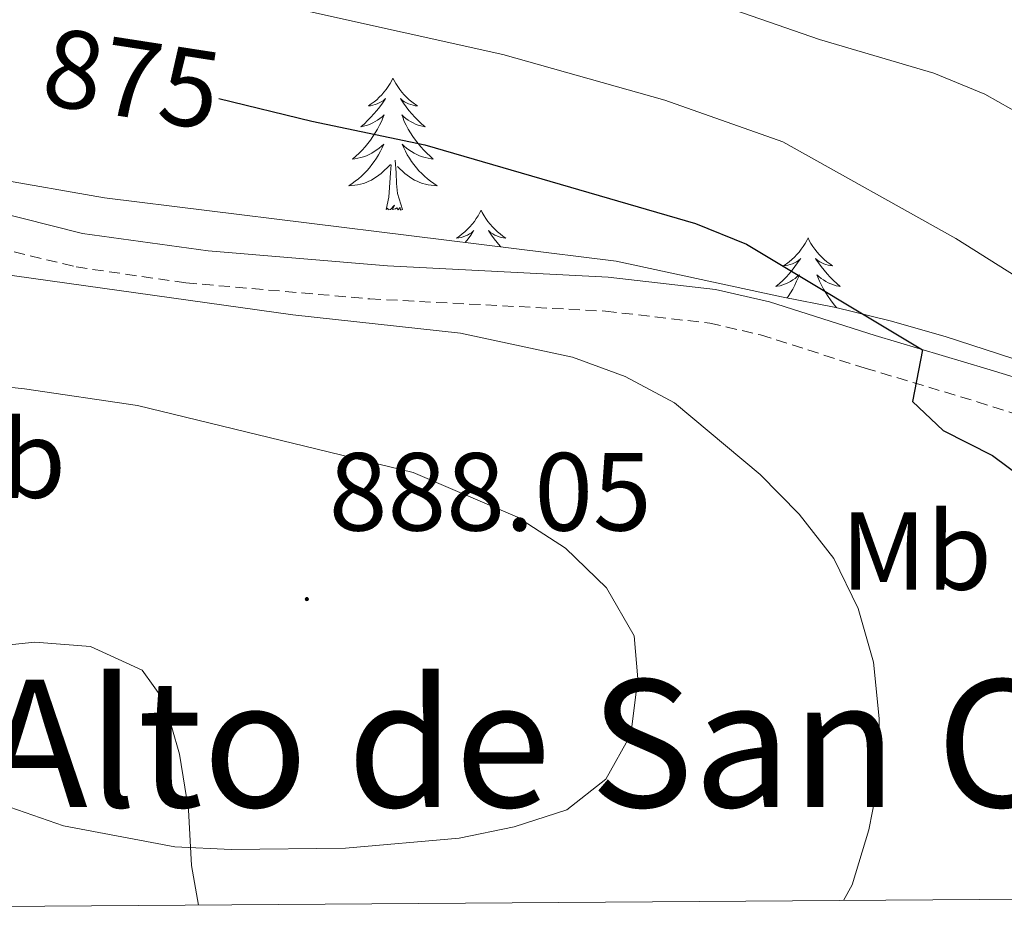
# Model space of a CAD drawing. Units: metres. Extents: x 548663 to 553140, y 4716643 to 4719645.
# Drawn here: x 549631 to 549720, y 4717043 to 4717124 of the extents above; entities that cross this region are included whole.
import ezdxf
from ezdxf.enums import TextEntityAlignment as Align

# ---------------------------------------------------------------- set-up
doc = ezdxf.new("R2010")
doc.units = ezdxf.units.M
doc.header["$MEASUREMENT"] = 0
doc.linetypes.add('TRAZOSX2', pattern=[1.5, 1, -0.5])
for name, color, linetype, lineweight in [('Carátula', 7, 'Continuous', 5), ('Level 21', 19, 'Continuous', 0), ('Level 35', 92, 'Continuous', 0), ('Level 36', 19, 'Continuous', 40), ('Level 37', 92, 'Continuous', 0), ('Level 4', 36, 'Continuous', 30), ('Level 41', 19, 'Continuous', 0), ('Level 45', 19, 'Continuous', 0), ('Level 5', 36, 'Continuous', 0), ('Level 61', 19, 'Continuous', 0), ('Level 7', 1, 'Continuous', 0)]:
    doc.layers.add(name, color=color, linetype=linetype, lineweight=lineweight)
doc.styles.add('Arial', font='ARIAL.TTF', dxfattribs={"height": 0.2})

# ---------------------------------------------------------------- blocks, each defined once
blk = doc.blocks.new('5PATER')
at = {"layer": 'Carátula', "linetype": 'Continuous', "lineweight": 5}
h = blk.add_hatch(color=250, dxfattribs=at)
edge = h.paths.add_edge_path()
edge.add_ellipse((0, 0.01), major_axis=(-1.33, -1.34), ratio=0.999422, start_angle=0, end_angle=360)

msp = doc.modelspace()

# ---------------------------------------------------------------- linework, layer by layer
at = {"layer": 'Level 21', "color": 19, "linetype": 'Continuous', "lineweight": 0}
msp.add_polyline3d([(549557.82, 4717125.67, 879.26), (549562.27, 4717124.63, 879.21), (549571.9, 4717122.01, 878.69), (549608.72, 4717111.4, 878.06), (549636.4, 4717104.43, 878.06), (549647.72, 4717102.87, 878.03), (549663.91, 4717101.5, 877.79), (549683.85, 4717100.49, 876.48), (549693.54, 4717099.38, 875.78), (549698.41, 4717098.25, 875.55), (549707.94, 4717095.22, 875.1), (549718.02, 4717092.2, 874.24), (549728.32, 4717089.1, 873.04), (549750.1, 4717082.01, 870.06), (549787.08, 4717071.67, 865.67), (549791.92, 4717070.47, 865.54)], dxfattribs=at)
at = {"layer": 'Level 21', "color": 19, "linetype": 'TRAZOSX2', "lineweight": 0}
msp.add_polyline3d([(549557.84, 4717122.51, 879.25), (549561.51, 4717121.64, 879.21), (549571.08, 4717119.05, 878.69), (549612.74, 4717107.08, 878.05), (549635.81, 4717101.41, 878.06), (549645.71, 4717099.98, 878.03), (549662.32, 4717098.53, 877.85), (549683.59, 4717097.42, 876.48), (549693.01, 4717096.34, 875.78), (549697.59, 4717095.28, 875.55), (549707.03, 4717092.28, 875.1), (549717.14, 4717089.25, 874.24), (549753.96, 4717077.63, 869.43), (549786.3, 4717068.69, 865.67), (549791.27, 4717067.46, 865.54), (549801.1, 4717065.62, 865.75), (549811.14, 4717065.06, 865.75), (549816, 4717063.92, 865.98), (549825.11, 4717061.52, 867.32), (549829.46, 4717060.11, 868.19), (549833.86, 4717057.84, 868.87), (549842.78, 4717052.44, 869.61), (549853.61, 4717045.32, 869.61)], dxfattribs=at)
at = {"layer": 'Level 35', "color": 92, "linetype": 'Continuous', "lineweight": 0, "ltscale": 0.5}
msp.add_polyline3d([(549792.54, 4717073.24, 867.73), (549787.52, 4717074.3, 867.42), (549767.87, 4717079.51, 867.4), (549763.1, 4717081.01, 867.99), (549753.36, 4717083.32, 869.35), (549738.62, 4717087.48, 871.19), (549723.97, 4717091.97, 873.54), (549714.26, 4717095.12, 876.04), (549709.3, 4717096.56, 876.84), (549704.4, 4717097.75, 877.24), (549699.49, 4717098.71, 877.25), (549684.55, 4717101.93, 878.05), (549638.36, 4717107.64, 878.04), (549628.37, 4717109.39, 878.04)], dxfattribs=at)
at = {"layer": 'Level 36', "color": 92, "linetype": 'Continuous', "lineweight": 0}
for points in [[(549664.41, 4717118.46, 0.01), (549664.3, 4717118.24, 0.01), (549664.15, 4717117.96, 0.01), (549663.98, 4717117.7, 0.01), (549663.8, 4717117.44, 0.01), (549663.6, 4717117.19, 0.01), (549663.4, 4717116.95, 0.01), (549663.18, 4717116.73, 0.01), (549662.95, 4717116.51, 0.01), (549662.71, 4717116.31, 0.01), (549662.46, 4717116.12, 0.01), (549662.2, 4717115.94, 0.01), (549662.39, 4717115.96, 0.01), (549662.6, 4717116, 0.01), (549662.8, 4717116.06, 0.01), (549662.99, 4717116.12, 0.01), (549663.18, 4717116.21, 0.01), (549663.36, 4717116.31, 0.01), (549663.54, 4717116.42, 0.01), (549663.74, 4717116.61, 0.01), (549663.7, 4717116.55, 0.01), (549663.47, 4717116.2, 0.01), (549663.23, 4717115.87, 0.01), (549662.97, 4717115.54, 0.01), (549662.7, 4717115.22, 0.01), (549662.42, 4717114.92, 0.01), (549662.13, 4717114.62, 0.01), (549661.83, 4717114.34, 0.01), (549661.51, 4717114.07, 0.01), (549661.64, 4717114.09, 0.01), (549661.88, 4717114.15, 0.01), (549662.13, 4717114.22, 0.01), (549662.36, 4717114.31, 0.01), (549662.59, 4717114.42, 0.01), (549662.82, 4717114.53, 0.01), (549663.03, 4717114.66, 0.01), (549663.24, 4717114.81, 0.01), (549663.44, 4717114.97, 0.01), (549663.62, 4717115.14, 0.01), (549663.54, 4717114.92, 0.01), (549663.38, 4717114.55, 0.01), (549663.21, 4717114.2, 0.01), (549663.02, 4717113.85, 0.01), (549662.82, 4717113.51, 0.01), (549662.61, 4717113.18, 0.01), (549662.38, 4717112.86, 0.01), (549662.14, 4717112.55, 0.01), (549661.89, 4717112.24, 0.01), (549661.63, 4717111.95, 0.01), (549661.36, 4717111.67, 0.01), (549661.07, 4717111.4, 0.01), (549660.77, 4717111.14, 0.01), (549660.97, 4717111.17, 0.01), (549661.23, 4717111.22, 0.01), (549661.5, 4717111.28, 0.01), (549661.76, 4717111.36, 0.01), (549662.01, 4717111.45, 0.01), (549662.26, 4717111.56, 0.01), (549662.5, 4717111.68, 0.01), (549662.73, 4717111.82, 0.01), (549662.96, 4717111.97, 0.01), (549663.18, 4717112.14, 0.01), (549663.38, 4717112.31, 0.01), (549663.58, 4717112.5, 0.01), (549663.44, 4717112.17, 0.01)], [(549664.41, 4717118.46, 0.01), (549664.52, 4717118.24, 0.01), (549664.68, 4717117.96, 0.01), (549664.85, 4717117.7, 0.01), (549665.03, 4717117.44, 0.01), (549665.22, 4717117.19, 0.01), (549665.43, 4717116.95, 0.01), (549665.65, 4717116.73, 0.01), (549665.88, 4717116.51, 0.01), (549666.12, 4717116.31, 0.01), (549666.37, 4717116.12, 0.01), (549666.63, 4717115.94, 0.01), (549666.43, 4717115.96, 0.01), (549666.23, 4717116, 0.01), (549666.03, 4717116.06, 0.01), (549665.83, 4717116.12, 0.01), (549665.64, 4717116.21, 0.01), (549665.46, 4717116.31, 0.01), (549665.29, 4717116.42, 0.01), (549665.08, 4717116.61, 0.01), (549665.12, 4717116.55, 0.01), (549665.36, 4717116.2, 0.01), (549665.6, 4717115.87, 0.01), (549665.85, 4717115.54, 0.01), (549666.12, 4717115.22, 0.01), (549666.4, 4717114.92, 0.01), (549666.69, 4717114.62, 0.01), (549667, 4717114.34, 0.01), (549667.31, 4717114.07, 0.01), (549667.19, 4717114.09, 0.01), (549666.94, 4717114.15, 0.01), (549666.7, 4717114.22, 0.01), (549666.46, 4717114.31, 0.01), (549666.23, 4717114.42, 0.01), (549666.01, 4717114.53, 0.01), (549665.79, 4717114.66, 0.01), (549665.58, 4717114.81, 0.01), (549665.39, 4717114.97, 0.01), (549665.2, 4717115.14, 0.01), (549665.29, 4717114.92, 0.01), (549665.44, 4717114.55, 0.01), (549665.62, 4717114.2, 0.01), (549665.8, 4717113.85, 0.01), (549666, 4717113.51, 0.01), (549666.21, 4717113.18, 0.01), (549666.44, 4717112.86, 0.01), (549666.68, 4717112.55, 0.01), (549666.93, 4717112.24, 0.01), (549667.19, 4717111.95, 0.01), (549667.47, 4717111.67, 0.01), (549667.76, 4717111.4, 0.01), (549668.05, 4717111.14, 0.01), (549667.86, 4717111.17, 0.01), (549667.59, 4717111.22, 0.01), (549667.33, 4717111.28, 0.01), (549667.07, 4717111.36, 0.01), (549666.81, 4717111.45, 0.01), (549666.56, 4717111.56, 0.01), (549666.32, 4717111.68, 0.01), (549666.09, 4717111.82, 0.01), (549665.86, 4717111.97, 0.01), (549665.65, 4717112.14, 0.01), (549665.44, 4717112.31, 0.01), (549665.25, 4717112.5, 0.01), (549665.39, 4717112.17, 0.01)], [(549663.44, 4717112.171, 0.01), (549663.28, 4717111.851, 0.01), (549663.11, 4717111.541, 0.01), (549662.93, 4717111.231, 0.01), (549662.73, 4717110.941, 0.01), (549662.52, 4717110.651, 0.01), (549662.3, 4717110.371, 0.01), (549662.06, 4717110.101, 0.01), (549661.82, 4717109.841, 0.01), (549661.56, 4717109.601, 0.01), (549661.289, 4717109.361, 0.01), (549661.009, 4717109.142, 0.01), (549660.719, 4717108.932, 0.01), (549660.429, 4717108.742, 0.01), (549660.699, 4717108.752, 0.01), (549660.959, 4717108.781, 0.01), (549661.219, 4717108.821, 0.01), (549661.479, 4717108.871, 0.01), (549661.74, 4717108.951, 0.01), (549661.99, 4717109.031, 0.01), (549662.23, 4717109.141, 0.01), (549662.47, 4717109.251, 0.01), (549662.7, 4717109.381, 0.01), (549662.92, 4717109.531, 0.01), (549663.13, 4717109.691, 0.01), (549663.34, 4717109.861, 0.01), (549664.18, 4717110.661, 0.01)], [(549665.39, 4717112.171, 0.01), (549665.54, 4717111.851, 0.01), (549665.71, 4717111.541, 0.01), (549665.9, 4717111.231, 0.01), (549666.09, 4717110.941, 0.01), (549666.3, 4717110.651, 0.01), (549666.53, 4717110.371, 0.01), (549666.76, 4717110.1, 0.01), (549667.01, 4717109.84, 0.01), (549667.26, 4717109.6, 0.01), (549667.53, 4717109.36, 0.01), (549667.81, 4717109.14, 0.01), (549668.1, 4717108.93, 0.01), (549668.39, 4717108.74, 0.01), (549668.13, 4717108.75, 0.01), (549667.86, 4717108.78, 0.01), (549667.6, 4717108.82, 0.01), (549667.34, 4717108.87, 0.01), (549667.09, 4717108.95, 0.01), (549666.84, 4717109.03, 0.01), (549666.59, 4717109.14, 0.01), (549666.36, 4717109.251, 0.01), (549666.13, 4717109.381, 0.01), (549665.9, 4717109.531, 0.01), (549665.69, 4717109.691, 0.01), (549665.49, 4717109.861, 0.01), (549664.83, 4717110.481, 0.01)], [(549665.26, 4717106.61, 0.01), (549664.83, 4717108.05, 0.01), (549664.74, 4717108.95, 0.01), (549664.7, 4717109.9, 0.01), (549664.6, 4717111.06, 0.01)], [(549663.79, 4717106.61, 0.01), (549664.04, 4717107.72, 0.01), (549664.15, 4717109.47, 0.01), (549664.2, 4717109.9, 0.01), (549664.26, 4717110.62, 0.01)], [(549665.26, 4717106.61, 0.01), (549665.09, 4717106.54, 0.01), (549665.07, 4717106.78, 0.01), (549664.88, 4717106.56, 0.01), (549664.76, 4717106.76, 0.01), (549664.64, 4717106.65, 0.01), (549664.37, 4717106.6, 0.01), (549664.56, 4717106.99, 0.01), (549664.18, 4717106.61, 0.01), (549663.99, 4717106.56, 0.01), (549663.95, 4717106.72, 0.01), (549663.79, 4717106.61, 0.01)], [(549672.37, 4717106.54, 0.01), (549672.26, 4717106.32, 0.01), (549672.11, 4717106.04, 0.01), (549671.94, 4717105.78, 0.01), (549671.76, 4717105.52, 0.01), (549671.56, 4717105.27, 0.01), (549671.36, 4717105.04, 0.01), (549671.14, 4717104.81, 0.01), (549670.91, 4717104.59, 0.01), (549670.67, 4717104.39, 0.01), (549670.42, 4717104.2, 0.01), (549670.16, 4717104.02, 0.01), (549670.35, 4717104.04, 0.01), (549670.56, 4717104.08, 0.01), (549670.76, 4717104.14, 0.01), (549670.95, 4717104.21, 0.01), (549671.14, 4717104.29, 0.01), (549671.32, 4717104.39, 0.01), (549671.5, 4717104.5, 0.01), (549671.7, 4717104.69, 0.01), (549671.66, 4717104.63, 0.01), (549671.43, 4717104.28, 0.01), (549671.19, 4717103.95, 0.01), (549670.93, 4717103.62, 0.01), (549670.92, 4717103.62, 0.01)], [(549672.37, 4717106.54, 0.01), (549672.48, 4717106.32, 0.01), (549672.64, 4717106.04, 0.01), (549672.81, 4717105.78, 0.01), (549672.99, 4717105.52, 0.01), (549673.18, 4717105.27, 0.01), (549673.39, 4717105.04, 0.01), (549673.61, 4717104.81, 0.01), (549673.84, 4717104.59, 0.01), (549674.08, 4717104.39, 0.01), (549674.33, 4717104.2, 0.01), (549674.59, 4717104.02, 0.01), (549674.39, 4717104.04, 0.01), (549674.19, 4717104.08, 0.01), (549673.99, 4717104.14, 0.01), (549673.79, 4717104.21, 0.01), (549673.6, 4717104.29, 0.01), (549673.42, 4717104.39, 0.01), (549673.25, 4717104.5, 0.01), (549673.04, 4717104.69, 0.01), (549673.08, 4717104.63, 0.01), (549673.32, 4717104.28, 0.01), (549673.56, 4717103.95, 0.01), (549673.81, 4717103.62, 0.01), (549674.08, 4717103.3, 0.01), (549674.16, 4717103.22, 0.01)], [(549701.89, 4717104.03, 0.01), (549701.78, 4717103.81, 0.01), (549701.62, 4717103.54, 0.01), (549701.45, 4717103.27, 0.01), (549701.27, 4717103.01, 0.01), (549701.08, 4717102.76, 0.01), (549700.87, 4717102.53, 0.01), (549700.65, 4717102.3, 0.01), (549700.42, 4717102.08, 0.01), (549700.18, 4717101.88, 0.01), (549699.93, 4717101.69, 0.01), (549699.67, 4717101.51, 0.01), (549699.87, 4717101.54, 0.01), (549700.07, 4717101.57, 0.01), (549700.27, 4717101.63, 0.01), (549700.47, 4717101.7, 0.01), (549700.66, 4717101.78, 0.01), (549700.84, 4717101.88, 0.01), (549701.01, 4717101.99, 0.01), (549701.22, 4717102.18, 0.01), (549701.17, 4717102.12, 0.01), (549700.94, 4717101.77, 0.01), (549700.7, 4717101.44, 0.01), (549700.44, 4717101.11, 0.01), (549700.18, 4717100.8, 0.01), (549699.9, 4717100.49, 0.01), (549699.6, 4717100.2, 0.01), (549699.3, 4717099.91, 0.01), (549698.99, 4717099.64, 0.01), (549699.11, 4717099.67, 0.01), (549699.36, 4717099.72, 0.01), (549699.6, 4717099.8, 0.01), (549699.84, 4717099.88, 0.01), (549700.07, 4717099.99, 0.01), (549700.29, 4717100.11, 0.01), (549700.51, 4717100.24, 0.01), (549700.71, 4717100.38, 0.01), (549700.91, 4717100.54, 0.01), (549701.1, 4717100.71, 0.01), (549701.01, 4717100.49, 0.01), (549700.85, 4717100.13, 0.01), (549700.68, 4717099.77, 0.01), (549700.5, 4717099.42, 0.01), (549700.3, 4717099.08, 0.01), (549700.09, 4717098.75, 0.01), (549699.99, 4717098.61, 0.01)], [(549701.89, 4717104.03, 0.01), (549702, 4717103.81, 0.01), (549702.15, 4717103.54, 0.01), (549702.32, 4717103.27, 0.01), (549702.5, 4717103.01, 0.01), (549702.7, 4717102.76, 0.01), (549702.9, 4717102.53, 0.01), (549703.12, 4717102.3, 0.01), (549703.35, 4717102.08, 0.01), (549703.59, 4717101.88, 0.01), (549703.84, 4717101.69, 0.01), (549704.1, 4717101.51, 0.01), (549703.9, 4717101.54, 0.01), (549703.7, 4717101.57, 0.01), (549703.5, 4717101.63, 0.01), (549703.31, 4717101.7, 0.01), (549703.12, 4717101.78, 0.01), (549702.94, 4717101.88, 0.01), (549702.76, 4717101.99, 0.01), (549702.56, 4717102.18, 0.01), (549702.6, 4717102.12, 0.01), (549702.83, 4717101.77, 0.01), (549703.07, 4717101.44, 0.01), (549703.33, 4717101.11, 0.01), (549703.6, 4717100.8, 0.01), (549703.88, 4717100.49, 0.01), (549704.17, 4717100.2, 0.01), (549704.47, 4717099.91, 0.01), (549704.78, 4717099.64, 0.01), (549704.66, 4717099.67, 0.01), (549704.42, 4717099.72, 0.01), (549704.17, 4717099.8, 0.01), (549703.94, 4717099.88, 0.01), (549703.71, 4717099.99, 0.01), (549703.48, 4717100.11, 0.01), (549703.27, 4717100.24, 0.01), (549703.06, 4717100.38, 0.01), (549702.86, 4717100.54, 0.01), (549702.68, 4717100.71, 0.01), (549702.76, 4717100.49, 0.01), (549702.92, 4717100.13, 0.01), (549703.09, 4717099.77, 0.01), (549703.28, 4717099.42, 0.01), (549703.48, 4717099.08, 0.01), (549703.69, 4717098.75, 0.01), (549703.92, 4717098.43, 0.01), (549704.15, 4717098.12, 0.01), (549704.4, 4717097.82, 0.01), (549704.49, 4717097.73, 0.01)], [(549558.21, 4717071.08, 880.2), (549561.6, 4717071.08, 880.44), (549576.85, 4717071.4, 881.06), (549581.87, 4717071.4, 881.6), (549587.02, 4717071.09, 881.83), (549592.04, 4717070.34, 882.03), (549597, 4717069.21, 882.39), (549606.8, 4717066.39, 883.02), (549611.82, 4717065.95, 883.22), (549616.9, 4717065.95, 883.42), (549632.09, 4717067.53, 884), (549637.12, 4717067.15, 884.35), (549641.76, 4717065.02, 884.35), (549643.77, 4717062.26, 884.35), (549645.15, 4717057.43, 884.34), (549645.97, 4717052.4, 883.72), (549646.22, 4717047.38, 883.15), (549646.86, 4717043.81, 882.97)]]:
    msp.add_polyline3d(points, dxfattribs=at)
at = {"layer": 'Level 4', "color": 36, "linetype": 'Continuous', "lineweight": 30}
msp.add_polyline3d([(549648.7, 4717116.61, 875.01), (549657.08, 4717114.56, 875.01), (549667.29, 4717112.42, 875.01), (549691.72, 4717105.34, 875.01), (549696.32, 4717103.46, 875.01), (549712.22, 4717093.94, 875.01), (549711.31, 4717089.28, 875.01), (549714.07, 4717086.64, 875.01), (549718.54, 4717084.39, 875.01), (549722.66, 4717081.32, 875.01), (549726.09, 4717077.66, 875.01), (549728.83, 4717073.34, 875.01), (549730.59, 4717068.51, 875.01), (549731.22, 4717063.48, 875.01), (549731.23, 4717058.48, 875.01), (549730.31, 4717053.42, 875.01), (549728.53, 4717048.63, 875.01), (549726.65, 4717044.39, 875.01)], dxfattribs=at)
at = {"layer": 'Level 5', "color": 36, "linetype": 'Continuous', "lineweight": 0}
for points in [[(549557.66, 4717147.39, 865.01), (549607.9, 4717140.64, 865.01), (549651.56, 4717135.33, 865.01), (549676.57, 4717130.14, 865.01), (549691.36, 4717125.98, 865.01), (549702.91, 4717121.94, 865.01), (549713.24, 4717118.91, 865.01), (549717.86, 4717117.02, 865.01), (549734.28, 4717107.74, 865.01), (549747.88, 4717101.04, 865.01), (549771.13, 4717090.93, 865.01), (549785.63, 4717085.48, 865.01), (549815.2, 4717077.39, 865.01), (549839.69, 4717069.74, 865.01), (549844.4, 4717068.06, 865.01), (549858.59, 4717061.86, 865.01), (549872.84, 4717056.26, 865.01), (549904.56, 4717045.69, 865.01)], [(549557.72, 4717139.84, 870.01), (549606.48, 4717132.3, 870.01), (549648.14, 4717126.41, 870.01), (549674.34, 4717120.6, 870.01), (549688.95, 4717116.48, 870.01), (549699.62, 4717112.7, 870.01), (549715.24, 4717103.97, 870.01), (549750.1, 4717082.01, 870.01), (549749.98, 4717078.06, 870.01), (549751.3, 4717075.54, 870.01), (549754.23, 4717071.49, 870.01), (549759.01, 4717066.58, 870.01), (549770.45, 4717056.66, 870.01), (549773.78, 4717052.89, 870.01), (549774.28, 4717049.75, 870.01), (549773.09, 4717046.49, 870.01), (549770.65, 4717044.73, 870.01), (549770.6, 4717044.71, 870.01)], [(549557.9, 4717114.16, 880.01), (549564.91, 4717114.08, 880.01), (549580.04, 4717111.7, 880.01), (549599.61, 4717106.67, 880.01), (549623.99, 4717101.47, 880.01), (549655.37, 4717097.1, 880.01), (549670.5, 4717095.44, 880.01), (549680.61, 4717093.28, 880.01), (549685.38, 4717091.53, 880.01), (549689.84, 4717089.14, 880.01), (549697.56, 4717082.68, 880.01), (549701.08, 4717079.1, 880.01), (549704.22, 4717075.09, 880.01), (549706.42, 4717070.57, 880.01), (549707.8, 4717065.74, 880.01), (549708.3, 4717060.65, 880.01), (549708.37, 4717055.65, 880.01), (549707.37, 4717050.61, 880.01), (549705.86, 4717045.65, 880.01), (549705.1, 4717044.23, 880.01)], [(549616.08, 4717092, 885.01), (549631.15, 4717090.41, 885.01), (549641.36, 4717088.9, 885.01), (549666.24, 4717082.86, 885.01), (549675.66, 4717078.84, 885.01), (549679.99, 4717076.02, 885.01), (549683.69, 4717072.44, 885.01), (549686.2, 4717068.11, 885.01), (549686.52, 4717064.22, 885.01), (549685.89, 4717059.2, 885.01), (549683.64, 4717055.18, 885.01), (549680.12, 4717052.42, 885.01), (549675.37, 4717050.86, 885.01), (549670.39, 4717049.85, 885.01), (549660.14, 4717048.96, 885.01), (549649.8, 4717048.83, 885.01), (549644.72, 4717049.08, 885.01), (549634.67, 4717050.96, 885.01), (549629.84, 4717052.65, 885.01)]]:
    msp.add_polyline3d(points, dxfattribs=at)
at = {"layer": 'Level 61', "color": 19, "linetype": 'Continuous', "lineweight": 0}
msp.add_polyline3d([(549558.41, 4717043.16, 0.01), (549541.88, 4719356.39, 0.01), (552958.79, 4719381.46, 0.01), (552976.44, 4717068.2, 0.01), (549558.41, 4717043.16, 0.01)], close=True, dxfattribs=at)

# ---------------------------------------------------------------- block references
at = {"layer": 'Level 7', "color": 19, "linetype": 'Continuous', "lineweight": 0, "xscale": 0.09999983015004542, "yscale": 0.09999983015004542}
msp.add_blockref('5PATER', (549656.64, 4717071.43, 888.06), dxfattribs=at)

# ---------------------------------------------------------------- texts
at = {"layer": 'Level 37', "color": 92, "linetype": 'Continuous', "lineweight": 0, "style": 'Arial'}
for p in [(549628.065, 4717084.07, 884.67), (549711.655, 4717075.77, 883.76)]:
    msp.add_text('Mb', height=7, dxfattribs=at).set_placement(p, align=Align.MIDDLE_CENTER)
at = {"layer": 'Level 41', "color": 39, "linetype": 'Continuous', "lineweight": 0, "style": 'Arial'}
msp.add_text('875', height=6.9999, rotation=-8.80726, dxfattribs=at).set_placement((549640.85, 4717118.404, 875.01), align=Align.MIDDLE_CENTER)
at = {"layer": 'Level 41', "color": 19, "linetype": 'Continuous', "lineweight": 0, "style": 'Arial'}
msp.add_text('888.05', height=7, dxfattribs=at).set_placement((549658.62, 4717075.43, 888.06), align=Align.BOTTOM_LEFT)
at = {"layer": 'Level 45', "color": 19, "linetype": 'Continuous', "lineweight": 0, "style": 'Arial'}
msp.add_text('Alto de San Cristóbal', height=11.49996, dxfattribs=at).set_placement((549703.475, 4717058.41, 885.99), align=Align.MIDDLE_CENTER)

doc.saveas('drawing.dxf')
